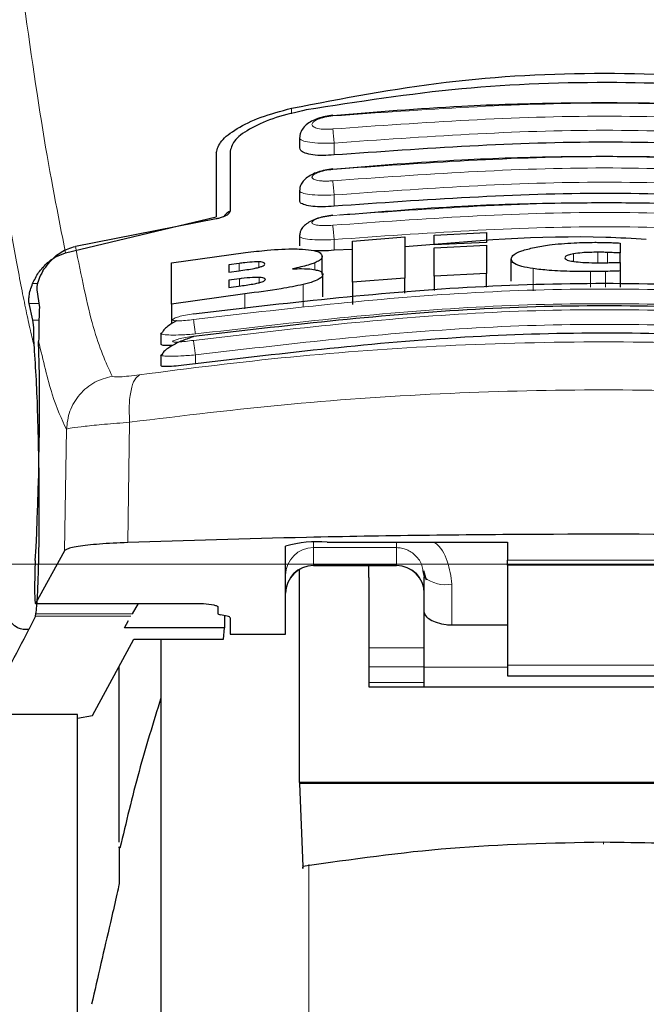
# Model space of a CAD drawing. Units: millimetres. Extents: x 0 to 210, y 0 to 297.
# Drawn here: x 133 to 134, y 179 to 181 of the extents above; entities that cross this region are included whole.
import ezdxf

# ---------------------------------------------------------------- set-up
doc = ezdxf.new("R2010")
doc.units = ezdxf.units.MM
doc.styles.add('SLDTEXTSTYLE0', font='TXT', dxfattribs={"width": 0.75})
doc.dimstyles.new('SLDDIMSTYLE2', dxfattribs={"dimtxt": 3.5, "dimasz": 3.302, "dimexe": 0, "dimexo": 0.0625, "dimgap": 0.875, "dimtad": 1, "dimdec": 0, "dimlfac": 20, "dimrnd": 1e-09, "dimzin": 12, "dimdsep": 46, "dimtxsty": 'SLDTEXTSTYLE0', "dimsah": 1, "dimcen": 0.09, "dimadec": 0, "dimazin": 3, "dimtol": 1, "dimtp": 3, "dimtm": 3, "dimtfac": 1, "dimtdec": 0, "dimtmove": 0, "dimatfit": 0, "dimfxl": 1, "dimfrac": 2, "dimtolj": 1, "dimarcsym": 0})

# ---------------------------------------------------------------- blocks, each defined once
blk = doc.blocks.new('_D_8')
at = {"color": 7, "linetype": 'Continuous', "lineweight": 0}
for p, q in [((121.4971, 179.9147), (121.4971, 199.6552)), ((146.6135, 179.9147), (120.4971, 179.9147)), ((121.4971, 179.9147), (121.4971, 174.3372)), ((133.0221, 174.3372), (120.4971, 174.3372)), ((121.4971, 174.3372), (121.4971, 167.9872))]:
    blk.add_line(p, q, dxfattribs=at)
at = {"color": 7, "linetype": 'Continuous', "lineweight": 18}
for points in [[(121.4971, 179.9147), (121.9971, 183.2167), (120.9971, 183.2167)], [(121.4971, 174.3372), (120.9971, 171.0352), (121.9971, 171.0352)]]:
    blk.add_solid(points, dxfattribs=at)
at = {"color": 7, "linetype": 'Continuous', "lineweight": 18, "char_height": 3.5, "attachment_point": 1, "rotation": 90, "style": 'SLDTEXTSTYLE0'}
for s, insert in [('±3', (116.9854, 194.5268)), ('112', (116.9854, 185.4559))]:
    blk.add_mtext(s, dxfattribs=dict(at, insert=insert))

msp = doc.modelspace()

# ---------------------------------------------------------------- linework, layer by layer
at = {"color": 8, "linetype": 'Continuous', "lineweight": 18}
for p, q in [((133.45761, 180.73707), (133.45761, 180.72713)), ((133.53463, 180.6528), (133.53463, 180.67437)), ((133.53463, 180.56032), (133.53462, 180.58073)), ((133.53463, 180.48099), (133.53462, 180.50029)), ((133.96614, 180.46081), (133.96614, 180.47452)), ((134.0104, 180.45841), (134.0104, 180.47737)), ((134.02734, 180.45857), (134.02734, 180.47707)), ((133.36314, 180.4441), (133.36314, 180.45721)), ((133.39893, 180.4502), (133.39893, 180.46005)), ((133.50002, 180.44594), (133.50002, 180.45841)), ((133.3992, 180.42234), (133.3992, 180.43206)), ((133.89346, 180.40767), (133.89346, 180.44782)), ((133.99702, 180.41421), (133.99702, 180.44254)), ((134.02379, 180.41421), (134.02379, 180.44286)), ((132.99993, 180.42079), (132.99089, 180.42079)), ((133.36368, 180.41648), (133.36368, 180.42936)), ((133.47905, 180.37888), (133.47905, 180.41923)), ((133.37379, 180.37551), (133.37379, 180.40241)), ((132.98445, 180.38522), (133.002, 180.38522)), ((133.00243, 180.35518), (132.99156, 180.35518)), ((133.28463, 180.29225), (133.28463, 180.27631)), ((133.1659, 180.17086), (133.16238, 179.95386)), ((133.05185, 180.15829), (133.04835, 179.93884)), ((133.49713, 179.95393), (133.49713, 179.94464)), ((133.49713, 179.94464), (133.64713, 179.94464)), ((133.49713, 179.94464), (133.49713, 179.91284)), ((133.64713, 179.94464), (133.64713, 179.91284)), ((133.84713, 179.92217), (134.19713, 179.92217)), ((133.64713, 179.91284), (133.49713, 179.91284)), ((133.49713, 179.91284), (133.49713, 179.91225)), ((133.64713, 179.91225), (133.64713, 179.91284)), ((134.19713, 179.91285), (133.84713, 179.91285)), ((133.74713, 179.80521), (133.74713, 179.87888)), ((132.9964, 179.84406), (133.29913, 179.84406)), ((133.1683, 179.82079), (132.99606, 179.82079)), ((133.17077, 179.82508), (132.99698, 179.82508)), ((133.69713, 179.76375), (133.59713, 179.76375)), ((133.59713, 179.72982), (133.69713, 179.72982)), ((133.84713, 179.72885), (133.69713, 179.72885)), ((133.84713, 179.73276), (134.19713, 179.73276)), ((133.59713, 179.70149), (133.69713, 179.70149)), ((133.48923, 179.37321), (133.48923, 174.40125))]:
    msp.add_line(p, q, dxfattribs=at)
at = {"color": 7, "linetype": 'Continuous', "lineweight": 25}
for p, q in [((133.47213, 180.68394), (133.47213, 180.66589)), ((133.32213, 180.65712), (133.32213, 180.54109)), ((133.34713, 180.65996), (133.34713, 180.55137)), ((133.47213, 180.58876), (133.47213, 180.57085)), ((133.05036, 180.47631), (133.32213, 180.54109)), ((133.32163, 180.53764), (133.06814, 180.48796)), ((133.47213, 180.5068), (133.47213, 180.489)), ((133.56751, 180.49744), (133.66204, 180.50489)), ((133.66204, 180.50489), (133.66204, 180.43073)), ((133.71478, 180.50829), (133.80931, 180.51303)), ((133.71478, 180.49049), (133.71478, 180.50829)), ((133.80931, 180.51303), (133.80931, 180.49524)), ((133.56751, 180.42324), (133.56751, 180.49744)), ((133.80931, 180.49524), (133.71478, 180.49049)), ((133.71478, 180.49049), (133.71478, 180.49047)), ((133.71478, 180.48553), (133.80931, 180.49028)), ((133.71478, 180.43414), (133.71478, 180.48553)), ((133.80931, 180.49523), (133.80931, 180.49524)), ((133.80931, 180.49028), (133.80931, 180.43891)), ((134.05057, 180.49387), (134.05057, 180.47605)), ((133.24128, 180.45829), (133.37489, 180.47686)), ((133.51314, 180.43752), (133.51314, 180.47002)), ((133.56751, 180.48254), (133.53463, 180.48099)), ((134.05057, 180.45935), (134.05057, 180.47605)), ((133.24128, 180.38388), (133.24128, 180.45829)), ((133.36314, 180.45721), (133.34483, 180.45483)), ((133.34483, 180.45483), (133.34483, 180.44172)), ((133.85385, 180.4253), (133.85385, 180.46551)), ((134.05057, 180.45909), (134.05057, 180.44358)), ((133.34483, 180.44172), (133.36314, 180.4441)), ((133.51423, 180.39674), (133.51423, 180.4371)), ((133.80931, 180.43891), (133.71478, 180.43414)), ((133.71478, 180.43414), (133.71478, 180.40846)), ((133.80931, 180.41421), (133.80931, 180.43891)), ((134.05057, 180.44358), (134.05057, 180.41421)), ((133.36368, 180.42936), (133.34483, 180.4269)), ((133.34483, 180.4269), (133.34483, 180.41403)), ((133.34483, 180.41403), (133.36614, 180.4168)), ((133.66204, 180.43073), (133.56751, 180.42324)), ((133.56751, 180.42324), (133.56751, 180.38297)), ((133.66204, 180.40336), (133.66204, 180.43073)), ((132.9984, 180.40941), (133.0031, 180.37776)), ((133.37379, 180.40241), (133.24128, 180.38388)), ((132.99156, 180.35518), (132.98445, 180.38522)), ((133.24128, 180.38388), (133.24128, 180.34838)), ((133.22213, 180.33114), (133.22213, 180.31218)), ((133.22215, 180.33114), (133.22525, 180.33333)), ((133.22213, 180.29192), (133.22213, 180.27296)), ((133.22214, 180.29192), (133.22515, 180.29361)), ((133.52213, 179.95435), (133.84713, 179.95435)), ((133.84713, 179.95435), (133.84713, 179.92217)), ((133.04835, 179.93884), (132.9964, 179.84406)), ((133.44713, 179.78863), (133.44713, 179.94707)), ((133.84713, 179.91285), (133.84713, 179.92217)), ((133.47213, 179.52136), (133.47213, 179.90443)), ((133.49713, 179.91225), (133.64713, 179.91225)), ((133.59713, 179.89099), (133.59713, 179.91225)), ((133.69485, 179.90293), (133.69713, 179.89135)), ((133.69583, 179.90337), (133.70062, 179.88677)), ((133.84713, 179.91285), (133.84713, 179.73276)), ((133.59713, 179.89099), (133.59713, 179.6938)), ((133.69713, 179.82765), (133.69713, 179.89135)), ((132.99615, 179.84382), (133.29913, 179.84382)), ((133.17077, 179.82508), (133.18159, 179.84382)), ((133.29913, 179.84382), (133.29913, 179.84406)), ((133.32463, 179.83857), (133.32463, 179.826)), ((133.69713, 179.72885), (133.69713, 179.82765)), ((132.99606, 179.82079), (132.98418, 179.79712)), ((132.99606, 179.82079), (132.99698, 179.82508)), ((133.15647, 179.80031), (133.16392, 179.81321)), ((133.34174, 179.82082), (133.33001, 179.82345)), ((133.33721, 179.82184), (133.33683, 179.80031)), ((133.34713, 179.81827), (133.34713, 179.78863)), ((133.33683, 179.80031), (133.15647, 179.80031)), ((133.33509, 179.77949), (133.33683, 179.80031)), ((133.74713, 179.80521), (133.84713, 179.80521)), ((133.09916, 179.6417), (133.17339, 179.77949)), ((133.17339, 179.77949), (133.33509, 179.77949)), ((133.22213, 179.77949), (133.22213, 174.76223)), ((133.34713, 179.78863), (133.44713, 179.78863)), ((133.14713, 179.41353), (133.14713, 179.73074)), ((133.69713, 179.6938), (133.69713, 179.72885)), ((133.84713, 179.73276), (133.84713, 179.71318)), ((133.84713, 179.71318), (134.19713, 179.71318)), ((133.59713, 179.6938), (134.44713, 179.6938)), ((133.07213, 179.64345), (132.90101, 179.64345)), ((133.07213, 178.64436), (133.07213, 179.64345)), ((133.07213, 179.63717), (133.09916, 179.6417)), ((133.47213, 179.52136), (133.47213, 179.51953)), ((134.57213, 179.52136), (133.47213, 179.52136)), ((134.57212, 179.51953), (133.47213, 179.51953)), ((133.47213, 179.51953), (133.47814, 179.36965))]:
    msp.add_line(p, q, dxfattribs=at)
at = {"color": 8, "linetype": 'Continuous', "lineweight": 18, "flags": 128}
msp.add_lwpolyline([(134.02023, 179.41336), (134.02024, 179.41173), (134.02024, 179.4106), (134.02024, 179.41001), (134.02024, 179.40998), (134.02025, 179.41051), (134.02025, 179.41158), (134.02025, 179.41316), (134.02025, 179.41318)], dxfattribs=at)
at = {"color": 7, "linetype": 'Continuous', "lineweight": 25}
for centre, radius, start, end in [((133.50355, 179.75561), 0.1996, 84.66065, 106.42139), ((133.49713, 179.86225), 0.05, 90, 180), ((133.64713, 179.86225), 0.05, 0, 90)]:
    msp.add_arc(centre, radius, start, end, dxfattribs=at)
at = {"color": 8, "linetype": 'Continuous', "lineweight": 18}
for centre, radius, start, end in [((133.49701, 179.89476), 0.04988, 89.86488, 179.86424), ((133.49701, 179.86296), 0.04988, 89.86488, 179.86424), ((133.64724, 179.86296), 0.04988, 0.13576, 90.13512), ((133.7354, 179.93838), 0.06064, 230.86213, 281.14674)]:
    msp.add_arc(centre, radius, start, end, dxfattribs=at)
at = {"color": 7, "linetype": 'Continuous', "lineweight": 25}
for centre, major_axis, ratio, start_param, end_param in [((132.9867, 180.08723), (0.00678, 0.3), 0.0512003, 4.1280701, 5.5840108), ((132.99728, 179.89382), (0.00113, 0.05), 0.0512003, 0.9864774, 3.239915), ((133.37563, 179.826), (0.051, 0), 0.1120194, 3.1415927, 3.6052403), ((133.29613, 179.81827), (0.051, 0), 0.1120194, 0, 0.4636473)]:
    msp.add_ellipse(centre, major_axis=major_axis, ratio=ratio, start_param=start_param, end_param=end_param, dxfattribs=at)
at = {"color": 8, "linetype": 'Continuous', "lineweight": 18}
for points, knots in [([(133.05036, 180.47631), (133.0367, 180.54496), (133.00937, 180.68226), (132.98152, 180.8821), (132.9676, 180.98202)], [0, 0, 0, 0, 0.4999901, 1, 1, 1, 1]), ([(132.99405, 180.30586), (132.99166, 180.31593), (132.98669, 180.33685), (132.97895, 180.37251), (132.97064, 180.41343), (132.96175, 180.46042), (132.95226, 180.51403), (132.94334, 180.56787), (132.93155, 180.64295), (132.91639, 180.74594), (132.90348, 180.84479), (132.89669, 180.89678)], [0, 0, 0, 0, 0.0745035, 0.1548747, 0.2411161, 0.3332307, 0.4312218, 0.5350922, 0.6090033, 0.794339, 1, 1, 1, 1]), ([(133.53234, 180.72315), (133.6956, 180.73469), (134.02213, 180.75778), (134.34865, 180.73469), (134.51191, 180.72315)], [0, 0, 0, 0, 0.4999999, 1, 1, 1, 1]), ([(133.53234, 180.6997), (133.52985, 180.69951), (133.52488, 180.69913), (133.51769, 180.69913), (133.51108, 180.69957), (133.50531, 180.70048), (133.50061, 180.7018), (133.49602, 180.70405), (133.4937, 180.70765), (133.49672, 180.71251), (133.50501, 180.7172), (133.51743, 180.72118), (133.52738, 180.72249), (133.53234, 180.72315)], [0, 0, 0, 0, 0.0625574, 0.1249845, 0.1873702, 0.2497563, 0.3121833, 0.3746849, 0.499436, 0.6246375, 0.7500289, 0.8752354, 1, 1, 1, 1]), ([(134.51192, 180.6997), (134.34865, 180.71124), (134.02213, 180.73432), (133.6956, 180.71124), (133.53234, 180.6997)], [0, 0, 0, 0, 0.4999999, 1, 1, 1, 1]), ([(133.53463, 180.67437), (133.53435, 180.67725), (133.53381, 180.68304), (133.5331, 180.69079), (133.53258, 180.69672), (133.53241, 180.69874), (133.53234, 180.6997)], [0, 0, 0, 0, 0.2592457, 0.521854, 0.7726159, 1, 1, 1, 1]), ([(133.53463, 180.67437), (133.52648, 180.6741), (133.51021, 180.67357), (133.48989, 180.67531), (133.47815, 180.67816), (133.47335, 180.68116), (133.47129, 180.68323), (133.47268, 180.68458), (133.47305, 180.68494)], [0, 0, 0, 0, 0.2365852, 0.4728164, 0.6969135, 0.8208314, 0.9524068, 1, 1, 1, 1]), ([(134.50963, 180.67437), (134.34713, 180.68585), (134.02213, 180.70882), (133.69713, 180.68585), (133.53463, 180.67437)], [0, 0, 0, 0, 0.5000005, 1, 1, 1, 1]), ([(133.53232, 180.6267), (133.69559, 180.63825), (134.02213, 180.66134), (134.34866, 180.63825), (134.51193, 180.6267)], [0, 0, 0, 0, 0.5, 1, 1, 1, 1]), ([(133.53232, 180.60633), (133.52984, 180.60614), (133.52488, 180.60574), (133.51771, 180.60565), (133.51112, 180.60594), (133.50535, 180.60665), (133.50064, 180.60773), (133.49603, 180.60962), (133.49367, 180.61271), (133.49669, 180.617), (133.50501, 180.6212), (133.51746, 180.62481), (133.52737, 180.62607), (133.53232, 180.6267)], [0, 0, 0, 0, 0.0626615, 0.1251972, 0.1876804, 0.2501276, 0.3125761, 0.3750541, 0.4996387, 0.6246141, 0.7498487, 0.8750569, 1, 1, 1, 1]), ([(134.51194, 180.60633), (134.34867, 180.61788), (134.02213, 180.64098), (133.69559, 180.61788), (133.53232, 180.60633)], [0, 0, 0, 0, 0.4999999, 1, 1, 1, 1]), ([(133.53462, 180.58073), (133.53434, 180.58366), (133.53378, 180.58959), (133.53306, 180.59751), (133.53254, 180.60351), (133.53239, 180.60542), (133.53232, 180.60633)], [0, 0, 0, 0, 0.2565886, 0.5189547, 0.7709926, 1, 1, 1, 1]), ([(134.50963, 180.58073), (134.34713, 180.59222), (134.02212, 180.6152), (133.69712, 180.59222), (133.53462, 180.58073)], [0, 0, 0, 0, 0.4999962, 1, 1, 1, 1]), ([(133.53462, 180.58073), (133.52642, 180.58044), (133.51013, 180.57986), (133.48977, 180.58126), (133.47805, 180.58372), (133.47333, 180.58634), (133.4713, 180.58811), (133.47262, 180.58926), (133.47294, 180.58955)], [0, 0, 0, 0, 0.2397797, 0.476663, 0.7037781, 0.8276176, 0.9580378, 1, 1, 1, 1]), ([(133.5323, 180.54348), (133.69558, 180.55505), (134.02213, 180.57818), (134.34868, 180.55505), (134.51195, 180.54348)], [0, 0, 0, 0, 0.4999999, 1, 1, 1, 1]), ([(133.53229, 180.52613), (133.52734, 180.52578), (133.5199, 180.52525), (133.51114, 180.52549), (133.50348, 180.52615), (133.49648, 180.52785), (133.49364, 180.53096), (133.49666, 180.53468), (133.50501, 180.5384), (133.51748, 180.54166), (133.52736, 180.54288), (133.5323, 180.54348)], [0, 0, 0, 0, 0.1249261, 0.1875722, 0.250158, 0.374629, 0.4992373, 0.6241718, 0.7494163, 0.8747685, 1, 1, 1, 1]), ([(134.51196, 180.52613), (134.34868, 180.5377), (134.02213, 180.56084), (133.69557, 180.5377), (133.53229, 180.52613)], [0, 0, 0, 0, 0.4999999, 1, 1, 1, 1]), ([(133.53462, 180.50029), (133.53434, 180.50327), (133.53377, 180.50933), (133.53303, 180.51742), (133.5325, 180.52348), (133.53236, 180.52527), (133.53229, 180.52613)], [0, 0, 0, 0, 0.2537949, 0.5158604, 0.769238, 1, 1, 1, 1]), ([(134.50963, 180.50029), (134.34713, 180.5118), (134.02212, 180.53483), (133.69712, 180.5118), (133.53462, 180.50029)], [0, 0, 0, 0, 0.4999963, 1, 1, 1, 1]), ([(133.53462, 180.50029), (133.52635, 180.49997), (133.51004, 180.49935), (133.48964, 180.50042), (133.47794, 180.50247), (133.4733, 180.50473), (133.47131, 180.50623), (133.4726, 180.50723), (133.4729, 180.50747)], [0, 0, 0, 0, 0.2424324, 0.4785678, 0.7082973, 0.8315473, 0.9600951, 1, 1, 1, 1]), ([(133.06814, 180.48796), (133.07869, 180.4351), (133.09979, 180.32939), (133.12269, 180.27914), (133.13414, 180.25402)], [0, 0, 0, 0, 0.4999865, 1, 1, 1, 1]), ([(134.76323, 180.3561), (134.59905, 180.37519), (134.2707, 180.41338), (133.77355, 180.41338), (133.4452, 180.37519), (133.28102, 180.3561)], [0, 0, 0, 0, 0.3333346, 0.6666651, 1, 1, 1, 1]), ([(134.75963, 180.33), (134.59629, 180.349), (134.2695, 180.38701), (133.77476, 180.38701), (133.44796, 180.349), (133.28463, 180.33)], [0, 0, 0, 0, 0.3332452, 0.6667501, 1, 1, 1, 1]), ([(133.28102, 180.3561), (133.27611, 180.35545), (133.26629, 180.35416), (133.25577, 180.35356), (133.24947, 180.35365), (133.24596, 180.35402), (133.2438, 180.35467), (133.24286, 180.35589), (133.24539, 180.35801), (133.25382, 180.36104), (133.2663, 180.36414), (133.27612, 180.36574), (133.28103, 180.36654)], [0, 0, 0, 0, 0.1252745, 0.2500854, 0.3126218, 0.3750653, 0.4374694, 0.4998781, 0.6242909, 0.7491872, 0.8745127, 1, 1, 1, 1]), ([(134.76326, 180.31845), (134.59908, 180.33768), (134.27073, 180.37613), (133.77352, 180.37613), (133.44517, 180.33768), (133.28099, 180.31845)], [0, 0, 0, 0, 0.3333346, 0.6666651, 1, 1, 1, 1]), ([(133.28463, 180.33), (133.28418, 180.33307), (133.28326, 180.33938), (133.28208, 180.3478), (133.28125, 180.35396), (133.2811, 180.35541), (133.28102, 180.3561)], [0, 0, 0, 0, 0.2466233, 0.5077119, 0.764522, 1, 1, 1, 1]), ([(134.75963, 180.29225), (134.5963, 180.31138), (134.26952, 180.34965), (133.77474, 180.34965), (133.44796, 180.31138), (133.28463, 180.29225)], [0, 0, 0, 0, 0.3332469, 0.6667485, 1, 1, 1, 1]), ([(133.28463, 180.33), (133.28012, 180.32964), (133.27139, 180.32893), (133.25583, 180.32812), (133.23882, 180.32779), (133.22608, 180.32884), (133.2207, 180.33012), (133.22214, 180.33113), (133.22215, 180.33114)], [0, 0, 0, 0, 0.1383678, 0.2681957, 0.5013113, 0.7500298, 0.9986018, 1, 1, 1, 1]), ([(133.28099, 180.31845), (133.27608, 180.31778), (133.26627, 180.31644), (133.25371, 180.31538), (133.24666, 180.31532), (133.24379, 180.31583), (133.24282, 180.31667), (133.24533, 180.31833), (133.25377, 180.3209), (133.26628, 180.3237), (133.27609, 180.32526), (133.281, 180.32604)], [0, 0, 0, 0, 0.12545553, 0.25049293, 0.3750315, 0.43748861, 0.49992116, 0.62429993, 0.74912453, 0.87442975, 1, 1, 1, 1]), ([(133.00177, 180.31662), (133.00987, 180.2822), (133.02608, 180.21335), (133.04326, 180.17665), (133.05185, 180.15829)], [0, 0, 0, 0, 0.4998374, 1, 1, 1, 1]), ([(133.18392, 180.25651), (133.27403, 180.26793), (133.45432, 180.29078), (133.73578, 180.31082), (134.02069, 180.31808), (134.30561, 180.31096), (134.58714, 180.29105), (134.7675, 180.26826), (134.85764, 180.25688)], [0, 0, 0, 0, 0.166537, 0.3332263, 0.4999987, 0.6667713, 0.8334623, 1, 1, 1, 1]), ([(133.28099, 180.31845), (133.28106, 180.31782), (133.28119, 180.31652), (133.28204, 180.31024), (133.28325, 180.30168), (133.28418, 180.29531), (133.28463, 180.29225)], [0, 0, 0, 0, 0.2405709, 0.5000488, 0.7594995, 1, 1, 1, 1]), ([(133.28463, 180.29225), (133.27987, 180.29186), (133.27079, 180.29111), (133.25528, 180.2902), (133.23851, 180.28961), (133.22604, 180.29019), (133.22066, 180.29109), (133.22213, 180.29192), (133.22214, 180.29192)], [0, 0, 0, 0, 0.1461271, 0.2786475, 0.5019923, 0.7544614, 0.9993221, 1, 1, 1, 1]), ([(133.13414, 180.25402), (133.12346, 180.25099), (133.10143, 180.24474), (133.07457, 180.22188), (133.05603, 180.19193), (133.05322, 180.16928), (133.05185, 180.15829)], [0, 0, 0, 0, 0.24255365, 0.49999909, 0.75744511, 1, 1, 1, 1]), ([(133.13414, 180.25402), (133.13513, 180.25349), (133.13709, 180.25244), (133.14805, 180.25257), (133.16375, 180.25387), (133.17718, 180.25562), (133.18392, 180.25651)], [0, 0, 0, 0, 0.24924218, 0.49800394, 0.74787895, 1, 1, 1, 1]), ([(133.18392, 180.25651), (133.18079, 180.25412), (133.17434, 180.2492), (133.1678, 180.22938), (133.16442, 180.20249), (133.16542, 180.18123), (133.1659, 180.17086)], [0, 0, 0, 0, 0.24127092, 0.49730519, 0.75479767, 1, 1, 1, 1]), ([(133.1659, 180.17086), (133.26238, 180.1826), (133.45088, 180.20555), (133.73884, 180.22469), (134.02071, 180.23124), (134.30259, 180.22482), (134.5906, 180.2058), (134.77914, 180.18293), (134.8756, 180.17122)], [0, 0, 0, 0, 0.1746924, 0.3413464, 0.5000033, 0.658744, 0.825396, 1, 1, 1, 1]), ([(133.05185, 180.15829), (133.05422, 180.15897), (133.05889, 180.16031), (133.08395, 180.1635), (133.11936, 180.16707), (133.15021, 180.16958), (133.1659, 180.17086)], [0, 0, 0, 0, 0.2547162, 0.5009397, 0.7460348, 1, 1, 1, 1]), ([(133.64713, 179.95435), (133.64715, 179.95174), (133.64719, 179.94667), (133.64715, 179.94531), (133.64713, 179.94464)], [0, 0, 0, 0, 0.5152473, 1, 1, 1, 1]), ([(133.71492, 179.95435), (133.71524, 179.95414), (133.72705, 179.9465), (133.74161, 179.91972), (133.74526, 179.89271), (133.74713, 179.87888)], [0, 0, 0, 0, 0.013445, 0.4947796, 1, 1, 1, 1]), ([(133.64713, 179.94464), (133.65017, 179.94447), (133.6564, 179.94411), (133.6655, 179.94123), (133.67417, 179.93659), (133.68464, 179.92772), (133.69303, 179.91616), (133.6944, 179.90623), (133.69485, 179.90293)], [0, 0, 0, 0, 0.1230759, 0.251648, 0.3876716, 0.532801, 0.8447555, 1, 1, 1, 1])]:
    msp.add_open_spline(points, degree=3, knots=knots, dxfattribs=at)
at = {"color": 7, "linetype": 'Continuous', "lineweight": 25}
for points, knots in [([(133.45761, 180.73707), (133.54994, 180.75488), (133.73458, 180.79049), (134.02213, 180.80504), (134.30967, 180.79049), (134.49431, 180.75488), (134.58664, 180.73707)], [0, 0, 0, 0, 0.2500396, 0.4999981, 0.7499594, 1, 1, 1, 1]), ([(134.55976, 180.73394), (134.4759, 180.74731), (134.30666, 180.77431), (134.03879, 180.78697), (133.76116, 180.77737), (133.57738, 180.74852), (133.48449, 180.73394)], [0, 0, 0, 0, 0.2377077, 0.4797224, 0.7370274, 1, 1, 1, 1]), ([(133.32213, 180.65712), (133.32408, 180.66407), (133.32797, 180.67787), (133.35752, 180.70048), (133.4005, 180.72183), (133.43857, 180.73199), (133.45761, 180.73707)], [0, 0, 0, 0, 0.2528098, 0.5020837, 0.7510451, 1, 1, 1, 1]), ([(133.48449, 180.73394), (133.46556, 180.72968), (133.42774, 180.72118), (133.38377, 180.70182), (133.35316, 180.68042), (133.34913, 180.66677), (133.34713, 180.65996)], [0, 0, 0, 0, 0.2440355, 0.4875417, 0.7444773, 1, 1, 1, 1]), ([(134.51186, 180.72353), (134.46033, 180.72796), (134.36733, 180.73596), (134.24259, 180.7423), (134.1464, 180.74535), (134.05015, 180.74685), (133.92575, 180.74641), (133.74676, 180.74105), (133.60983, 180.72986), (133.53239, 180.72353)], [0, 0, 0, 0, 0.1581682, 0.2854878, 0.3819442, 0.4524815, 0.579889, 0.7624009, 1, 1, 1, 1]), ([(133.53228, 180.72434), (133.52765, 180.72373), (133.51848, 180.72253), (133.50538, 180.71882), (133.4938, 180.71381), (133.48414, 180.70736), (133.47712, 180.69961), (133.47305, 180.69198), (133.47275, 180.68685), (133.47264, 180.68492)], [0, 0, 0, 0, 0.16099497, 0.31841553, 0.47294865, 0.62453906, 0.77233466, 0.91437012, 1, 1, 1, 1]), ([(133.53463, 180.6528), (133.5278, 180.65234), (133.51416, 180.65143), (133.49578, 180.65269), (133.48179, 180.65587), (133.47329, 180.66042), (133.47288, 180.6642), (133.47269, 180.66589)], [0, 0, 0, 0, 0.2069533, 0.413956, 0.6202789, 0.8293929, 1, 1, 1, 1]), ([(134.50963, 180.6528), (134.34786, 180.66428), (134.02286, 180.68735), (133.69786, 180.66435), (133.53463, 180.6528)], [0, 0, 0, 0, 0.4977574, 1, 1, 1, 1]), ([(134.51185, 180.62672), (134.46032, 180.63115), (134.36732, 180.63914), (134.24258, 180.6455), (134.1464, 180.64854), (134.05015, 180.65004), (133.92576, 180.6496), (133.74676, 180.64424), (133.60984, 180.63305), (133.5324, 180.62672)], [0, 0, 0, 0, 0.1581719, 0.2854912, 0.381946, 0.4524821, 0.5798873, 0.7623965, 1, 1, 1, 1]), ([(133.53229, 180.62759), (133.52759, 180.62698), (133.51833, 180.62577), (133.50516, 180.6222), (133.49364, 180.61744), (133.48415, 180.61139), (133.47725, 180.60418), (133.47312, 180.59682), (133.47269, 180.59166), (133.47251, 180.58953)], [0, 0, 0, 0, 0.1635371, 0.3221222, 0.4762707, 0.6257232, 0.7694357, 0.9053627, 1, 1, 1, 1]), ([(134.50963, 180.56032), (134.34786, 180.57181), (134.02286, 180.5949), (133.69786, 180.57188), (133.53463, 180.56032)], [0, 0, 0, 0, 0.4977544, 1, 1, 1, 1]), ([(133.53463, 180.56032), (133.52775, 180.55983), (133.51399, 180.55886), (133.49549, 180.55974), (133.4815, 180.56236), (133.47317, 180.56619), (133.47288, 180.56944), (133.47275, 180.57085)], [0, 0, 0, 0, 0.2094706, 0.4189973, 0.6275352, 0.8375183, 1, 1, 1, 1]), ([(134.50205, 180.54395), (134.45379, 180.5481), (134.36405, 180.55581), (134.24258, 180.56197), (134.1464, 180.56503), (134.05015, 180.56653), (133.92576, 180.56608), (133.75103, 180.5609), (133.61836, 180.55007), (133.54517, 180.54409)], [0, 0, 0, 0, 0.1516487, 0.2819748, 0.3807089, 0.4529118, 0.5833279, 0.7701496, 1, 1, 1, 1]), ([(133.34713, 180.55137), (133.34657, 180.54973), (133.34557, 180.54682), (133.339, 180.54276), (133.33175, 180.53994), (133.32582, 180.53838), (133.32253, 180.5378), (133.32163, 180.53764)], [0, 0, 0, 0, 0.3477831, 0.6158301, 0.8027454, 0.9455411, 1, 1, 1, 1]), ([(133.34713, 180.55149), (133.3439, 180.54953), (133.33874, 180.54641), (133.33625, 180.54283), (133.33532, 180.54149)], [0, 0, 0, 0, 0.6249752, 1, 1, 1, 1]), ([(133.53229, 180.54411), (133.52763, 180.5435), (133.51847, 180.54231), (133.50541, 180.53895), (133.49398, 180.53451), (133.48456, 180.52889), (133.47764, 180.52218), (133.4733, 180.51503), (133.47267, 180.5098), (133.47239, 180.50747)], [0, 0, 0, 0, 0.1626813, 0.3201267, 0.472736, 0.6201203, 0.7611063, 0.8936009, 1, 1, 1, 1]), ([(134.09756, 180.5006), (134.07315, 180.50196), (133.92798, 180.51003), (133.78281, 180.49746), (133.66204, 180.487)], [0, 0, 0, 0, 0.168154, 1, 1, 1, 1]), ([(133.00944, 180.4439), (133.01615, 180.45299), (133.02799, 180.46907), (133.05023, 180.4829), (133.06372, 180.48671), (133.06814, 180.48796)], [0, 0, 0, 0, 0.4670512, 0.8255572, 1, 1, 1, 1]), ([(133.85385, 180.46551), (133.85438, 180.46744), (133.85568, 180.47222), (133.869, 180.4796), (133.88758, 180.48404), (133.89565, 180.48596)], [0, 0, 0, 0, 0.2781886, 0.6864108, 1, 1, 1, 1]), ([(133.89565, 180.48596), (133.90441, 180.48757), (133.92537, 180.4914), (133.96396, 180.49464), (133.99226, 180.49507), (134.00467, 180.49526)], [0, 0, 0, 0, 0.28711489, 0.68727579, 1, 1, 1, 1]), ([(134.00467, 180.49526), (134.00782, 180.49526), (134.01559, 180.49526), (134.0233, 180.49508), (134.02789, 180.49496)], [0, 0, 0, 0, 0.4056229, 1, 1, 1, 1]), ([(134.02789, 180.49496), (134.03097, 180.49486), (134.03863, 180.49459), (134.0461, 180.49414), (134.05057, 180.49387)], [0, 0, 0, 0, 0.4026141, 1, 1, 1, 1]), ([(132.99089, 180.42079), (132.9942, 180.42755), (133.00062, 180.44065), (133.01501, 180.45687), (133.0314, 180.46953), (133.04418, 180.4741), (133.05036, 180.47631)], [0, 0, 0, 0, 0.2807014, 0.5437061, 0.7790019, 1, 1, 1, 1]), ([(133.37489, 180.47686), (133.38791, 180.47837), (133.41856, 180.48192), (133.45466, 180.48385), (133.47349, 180.48307), (133.47782, 180.48289)], [0, 0, 0, 0, 0.3628301, 0.8534789, 1, 1, 1, 1]), ([(133.47782, 180.48289), (133.48504, 180.48222), (133.49946, 180.48086), (133.51128, 180.47608), (133.5125, 180.47211), (133.51314, 180.47002)], [0, 0, 0, 0, 0.32196284, 0.64377069, 1, 1, 1, 1]), ([(133.53463, 180.48099), (133.52762, 180.48044), (133.51461, 180.47942), (133.50364, 180.4799), (133.49858, 180.48012)], [0, 0, 0, 0, 0.53843946, 1, 1, 1, 1]), ([(133.51314, 180.47002), (133.51292, 180.46881), (133.51248, 180.46639), (133.50867, 180.46248), (133.50294, 180.45978), (133.50002, 180.45841)], [0, 0, 0, 0, 0.3259485, 0.6562923, 1, 1, 1, 1]), ([(133.96614, 180.47452), (133.9627, 180.47379), (133.95581, 180.47233), (133.95124, 180.46973), (133.95078, 180.46807), (133.95057, 180.46731)], [0, 0, 0, 0, 0.3528271, 0.7048791, 1, 1, 1, 1]), ([(133.95057, 180.46731), (133.95104, 180.46621), (133.95199, 180.464), (133.95962, 180.46182), (133.96555, 180.4609), (133.96696, 180.46067)], [0, 0, 0, 0, 0.43018438, 0.86413363, 1, 1, 1, 1]), ([(134.0104, 180.47737), (134.0005, 180.47724), (133.98432, 180.47703), (133.97122, 180.47522), (133.96614, 180.47452)], [0, 0, 0, 0, 0.6122126, 1, 1, 1, 1]), ([(134.02734, 180.47707), (134.02454, 180.47716), (134.01893, 180.47733), (134.01325, 180.47736), (134.0104, 180.47737)], [0, 0, 0, 0, 0.498499, 1, 1, 1, 1]), ([(134.05057, 180.47605), (134.04672, 180.47624), (134.03901, 180.47662), (134.03123, 180.47692), (134.02734, 180.47707)], [0, 0, 0, 0, 0.4999166, 1, 1, 1, 1]), ([(133.39893, 180.46005), (133.39634, 180.46004), (133.38857, 180.46001), (133.37591, 180.45878), (133.36656, 180.45763), (133.36314, 180.45721)], [0, 0, 0, 0, 0.2410147, 0.7221307, 1, 1, 1, 1]), ([(133.36314, 180.4441), (133.37255, 180.44533), (133.385, 180.44696), (133.39559, 180.44938), (133.39817, 180.44997)], [0, 0, 0, 0, 0.7563682, 1, 1, 1, 1]), ([(133.39817, 180.44997), (133.40042, 180.45061), (133.40492, 180.45187), (133.40896, 180.45403), (133.40937, 180.45532), (133.40959, 180.45601)], [0, 0, 0, 0, 0.3148951, 0.6305024, 1, 1, 1, 1]), ([(133.40959, 180.45601), (133.40921, 180.45707), (133.40865, 180.45865), (133.40351, 180.45981), (133.40017, 180.45998), (133.39893, 180.46005)], [0, 0, 0, 0, 0.5594694, 0.8365983, 1, 1, 1, 1]), ([(133.50002, 180.45841), (133.49616, 180.457), (133.48556, 180.45312), (133.46968, 180.4497), (133.45959, 180.44753)], [0, 0, 0, 0, 0.3640682, 1, 1, 1, 1]), ([(133.89346, 180.44782), (133.88625, 180.44909), (133.86881, 180.45217), (133.85578, 180.45837), (133.85443, 180.46334), (133.85385, 180.46551)], [0, 0, 0, 0, 0.2849008, 0.6890922, 1, 1, 1, 1]), ([(133.96696, 180.46067), (133.97208, 180.46009), (133.98344, 180.45879), (133.99955, 180.45841), (134.00906, 180.45841), (134.01095, 180.4584)], [0, 0, 0, 0, 0.3961484, 0.8796346, 1, 1, 1, 1]), ([(134.01095, 180.4584), (134.01378, 180.45842), (134.01944, 180.45844), (134.02508, 180.45853), (134.02791, 180.45858)], [0, 0, 0, 0, 0.49923906, 1, 1, 1, 1]), ([(134.02791, 180.45858), (134.0317, 180.45865), (134.03928, 180.4588), (134.04681, 180.45899), (134.05057, 180.45909)], [0, 0, 0, 0, 0.49960778, 1, 1, 1, 1]), ([(133.00944, 180.4439), (133.00661, 180.43851), (133.00094, 180.42775), (132.99825, 180.41544), (132.99835, 180.4113), (132.9984, 180.40941)], [0, 0, 0, 0, 0.3525092, 0.7045165, 1, 1, 1, 1]), ([(133.3992, 180.43206), (133.39544, 180.43202), (133.38572, 180.43191), (133.37289, 180.43052), (133.36486, 180.42951), (133.36368, 180.42936)], [0, 0, 0, 0, 0.350839, 0.90517755, 1, 1, 1, 1]), ([(133.41068, 180.42827), (133.41031, 180.42921), (133.40971, 180.43071), (133.40444, 180.43182), (133.40062, 180.432), (133.3992, 180.43206)], [0, 0, 0, 0, 0.5153014, 0.8206325, 1, 1, 1, 1]), ([(133.45959, 180.44753), (133.46519, 180.44769), (133.47839, 180.44808), (133.49204, 180.44729), (133.49846, 180.4462), (133.5003, 180.44589)], [0, 0, 0, 0, 0.3456749, 0.8132413, 1, 1, 1, 1]), ([(133.51423, 180.4371), (133.51322, 180.4345), (133.51164, 180.43042), (133.49793, 180.42417), (133.48551, 180.42092), (133.47905, 180.41923)], [0, 0, 0, 0, 0.4558564, 0.7169325, 1, 1, 1, 1]), ([(133.5003, 180.44589), (133.50316, 180.44518), (133.5115, 180.44312), (133.51406, 180.43978), (133.51421, 180.43742), (133.51423, 180.4371)], [0, 0, 0, 0, 0.3116626, 0.9078311, 1, 1, 1, 1]), ([(133.99702, 180.44254), (133.98643, 180.44255), (133.96053, 180.44258), (133.92326, 180.4441), (133.90264, 180.44667), (133.89346, 180.44782)], [0, 0, 0, 0, 0.2772765, 0.6781864, 1, 1, 1, 1]), ([(134.02379, 180.44286), (134.01989, 180.44279), (134.011, 180.44263), (134.00205, 180.44257), (133.99702, 180.44254)], [0, 0, 0, 0, 0.4382733, 1, 1, 1, 1]), ([(134.05057, 180.44358), (134.04721, 180.44347), (134.03836, 180.44318), (134.02937, 180.44298), (134.02379, 180.44286)], [0, 0, 0, 0, 0.3794873, 1, 1, 1, 1]), ([(132.98445, 180.38522), (132.98422, 180.38681), (132.9838, 180.38984), (132.98448, 180.39838), (132.98636, 180.40872), (132.98943, 180.41691), (132.99089, 180.42079)], [0, 0, 0, 0, 0.2677293, 0.5084859, 0.7667982, 1, 1, 1, 1]), ([(133.28103, 180.36654), (133.44521, 180.38561), (133.77356, 180.42374), (134.2707, 180.42374), (134.59905, 180.38561), (134.76322, 180.36654)], [0, 0, 0, 0, 0.3333346, 0.6666651, 1, 1, 1, 1]), ([(133.36614, 180.4168), (133.37485, 180.41795), (133.38683, 180.41953), (133.39682, 180.4218), (133.39954, 180.42241)], [0, 0, 0, 0, 0.7276661, 1, 1, 1, 1]), ([(133.47905, 180.41923), (133.46601, 180.41658), (133.43382, 180.41004), (133.39618, 180.40526), (133.37379, 180.40241)], [0, 0, 0, 0, 0.4052496, 1, 1, 1, 1]), ([(133.39954, 180.42241), (133.40132, 180.42291), (133.40485, 180.42388), (133.40965, 180.42596), (133.41026, 180.42734), (133.41068, 180.42827)], [0, 0, 0, 0, 0.2459568, 0.487429, 1, 1, 1, 1]), ([(133.281, 180.32604), (133.44518, 180.34524), (133.77353, 180.38363), (134.27073, 180.38363), (134.59908, 180.34524), (134.76325, 180.32604)], [0, 0, 0, 0, 0.3333346, 0.6666651, 1, 1, 1, 1]), ([(133.0031, 180.37776), (133.00265, 180.36723), (133.00201, 180.35243), (133.00183, 180.32464), (133.00177, 180.31662)], [0, 0, 0, 0, 0.71147798, 1, 1, 1, 1]), ([(133.28129, 180.36549), (133.28126, 180.36568), (133.28102, 180.36706), (133.28103, 180.36678), (133.28103, 180.36654)], [0, 0, 0, 0, 0.1364512, 1, 1, 1, 1]), ([(132.99405, 180.30586), (132.99372, 180.31135), (132.99328, 180.31873), (132.99315, 180.32825), (132.99303, 180.34209), (132.99219, 180.34953), (132.99156, 180.35518)], [0, 0, 0, 0, 0.2413051, 0.3240324, 0.4856272, 1, 1, 1, 1]), ([(133.25057, 180.35369), (133.25037, 180.35359), (133.24652, 180.35179), (133.23992, 180.34774), (133.23181, 180.34182), (133.22668, 180.33689), (133.22535, 180.33421), (133.22495, 180.3334)], [0, 0, 0, 0, 0.01499514, 0.29454409, 0.58154733, 0.87365238, 1, 1, 1, 1]), ([(133.28127, 180.32488), (133.278, 180.32392), (133.2713, 180.32192), (133.26069, 180.31788), (133.25016, 180.31313), (133.24037, 180.30782), (133.23225, 180.30225), (133.22675, 180.29744), (133.22522, 180.29475), (133.22466, 180.29376)], [0, 0, 0, 0, 0.1353387, 0.2782622, 0.4279826, 0.5834235, 0.7433402, 0.9064021, 1, 1, 1, 1]), ([(133.28128, 180.3248), (133.28126, 180.32495), (133.28102, 180.32632), (133.28101, 180.32618), (133.281, 180.32604)], [0, 0, 0, 0, 0.105122, 1, 1, 1, 1]), ([(134.75963, 180.27631), (134.59111, 180.29598), (134.26251, 180.33433), (133.76776, 180.33324), (133.44617, 180.29534), (133.28463, 180.27631)], [0, 0, 0, 0, 0.3437841, 0.6703737, 1, 1, 1, 1]), ([(133.24293, 180.30903), (133.23886, 180.30894), (133.22989, 180.30876), (133.22292, 180.30993), (133.22289, 180.31154), (133.22288, 180.31218)], [0, 0, 0, 0, 0.3329011, 0.7335961, 1, 1, 1, 1]), ([(132.99698, 179.82508), (132.99787, 179.83397), (132.99958, 179.85109), (133.0015, 179.89719), (133.0027, 179.95517), (133.00304, 180.02649), (133.00231, 180.10445), (133.00051, 180.18092), (132.99772, 180.25216), (132.99532, 180.28726), (132.99405, 180.30586)], [0, 0, 0, 0, 0.11891184, 0.22913203, 0.35393102, 0.47506608, 0.60625672, 0.74038381, 0.86240361, 1, 1, 1, 1]), ([(133.28463, 180.27631), (133.27756, 180.27532), (133.26342, 180.27335), (133.24455, 180.27148), (133.23057, 180.27084), (133.2228, 180.27132), (133.22288, 180.27251), (133.22292, 180.27297)], [0, 0, 0, 0, 0.217374, 0.4348032, 0.6506941, 0.8638663, 1, 1, 1, 1]), ([(133.16238, 179.95386), (133.14459, 179.95303), (133.10901, 179.95135), (133.07056, 179.94685), (133.05204, 179.94245), (133.04923, 179.9397), (133.04835, 179.93884)], [0, 0, 0, 0, 0.2896901, 0.5793785, 0.8691236, 1, 1, 1, 1]), ([(134.87913, 179.95396), (134.78785, 179.95689), (134.60404, 179.96278), (134.27731, 179.96828), (133.97086, 179.96942), (133.69331, 179.96693), (133.44303, 179.96277), (133.26907, 179.95725), (133.16238, 179.95386)], [0, 0, 0, 0, 0.1644281, 0.3311281, 0.5660854, 0.6870817, 0.8080778, 1, 1, 1, 1]), ([(132.98418, 179.79712), (132.9774, 179.79674), (132.96356, 179.79596), (132.9424, 179.82047), (132.92019, 179.86095), (132.90447, 179.90141), (132.89644, 179.92209)], [0, 0, 0, 0, 0.24248168, 0.49442342, 0.74158218, 1, 1, 1, 1]), ([(133.29913, 179.84406), (133.30574, 179.84315), (133.31532, 179.84185), (133.3234, 179.83994), (133.32424, 179.83901), (133.32463, 179.83857)], [0, 0, 0, 0, 0.5432014, 0.7863092, 1, 1, 1, 1]), ([(133.69713, 179.82765), (133.69768, 179.82562), (133.69879, 179.82158), (133.70736, 179.81482), (133.72005, 179.80903), (133.73422, 179.80568), (133.74355, 179.80534), (133.74713, 179.80521)], [0, 0, 0, 0, 0.2139852, 0.4277825, 0.6460191, 0.8642344, 1, 1, 1, 1]), ([(132.90101, 179.64345), (132.91728, 179.67213), (132.94632, 179.72335), (132.97261, 179.77458), (132.98418, 179.79712)], [0, 0, 0, 0, 0.56, 1, 1, 1, 1]), ([(133.22213, 179.77949), (133.22213, 179.76643), (133.22213, 179.70696), (133.22213, 179.57683), (133.22213, 179.38992), (133.22213, 179.18083), (133.22213, 178.95537), (133.22213, 178.71601), (133.22213, 178.4422), (133.22213, 178.13421), (133.22213, 177.79747), (133.22213, 177.46222), (133.22213, 177.12697), (133.22213, 176.79024), (133.22213, 176.48225), (133.22213, 176.20844), (133.22213, 175.9691), (133.22213, 175.74355), (133.22213, 175.53484), (133.22213, 175.34648), (133.22213, 175.18194), (133.22213, 175.0421), (133.22213, 174.91733), (133.22213, 174.81844), (133.22213, 174.75312), (133.22213, 174.74519), (133.22213, 174.74129)], [0, 0, 0, 0, 0.0112087, 0.0510294, 0.0908463, 0.1306671, 0.170484, 0.2094751, 0.2484625, 0.298337, 0.3468477, 0.3938976, 0.4409508, 0.4894615, 0.5393327, 0.5783238, 0.6173111, 0.6571319, 0.6969488, 0.7367695, 0.7765865, 0.8155775, 0.8545649, 0.9044394, 0.9529493, 1, 1, 1, 1]), ([(133.22213, 179.67341), (133.20853, 179.62936), (133.18093, 179.53997), (133.15935, 179.44894), (133.1484, 179.40278)], [0, 0, 0, 0, 0.4928478, 1, 1, 1, 1]), ([(133.14713, 179.4031), (133.14713, 179.4038), (133.14713, 179.40775), (133.14713, 179.39013), (133.14713, 179.35761), (133.14713, 179.34152)], [0, 0, 0, 0, 0.0987909, 0.5540735, 1, 1, 1, 1]), ([(134.02023, 179.41336), (133.92786, 179.41146), (133.74506, 179.40771), (133.56648, 179.38225), (133.47814, 179.36965)], [0, 0, 0, 0, 0.5053317, 1, 1, 1, 1]), ([(134.56611, 179.36965), (134.51108, 179.37777), (134.39641, 179.39468), (134.21378, 179.41014), (134.08642, 179.41226), (134.02023, 179.41336)], [0, 0, 0, 0, 0.3070683, 0.639881, 1, 1, 1, 1]), ([(133.47814, 179.36965), (133.47819, 179.36853), (133.47829, 179.36629), (133.47841, 179.36575), (133.47847, 179.36708), (133.47849, 179.36913), (133.47848, 179.37052), (133.47848, 179.37123)], [0, 0, 0, 0, 0.25387, 0.5075821, 0.7548064, 0.8761902, 1, 1, 1, 1]), ([(133.14713, 179.34152), (133.14711, 179.3412), (133.14707, 179.34054), (133.14669, 179.33798), (133.14517, 179.32996), (133.1399, 179.30607), (133.12328, 179.23459), (133.10842, 179.17009), (133.09713, 179.12106)], [0, 0, 0, 0, 0.0126122, 0.0261253, 0.0576751, 0.1464774, 0.3511291, 1, 1, 1, 1])]:
    msp.add_open_spline(points, degree=3, knots=knots, dxfattribs=at)

# ---------------------------------------------------------------- dimensions: what is measured, and where the dimension line sits
at = {"color": 7, "linetype": 'Continuous', "lineweight": 18}
dim = msp.add_linear_dim(base=(121.49713, 174.33723), p1=(147.61353, 179.91473), p2=(134.02213, 174.33723), angle=90, dimstyle='SLDDIMSTYLE2', dxfattribs=at)
dim.commit()
dim.dimension.update_dxf_attribs({"geometry": '_D_8', "text_midpoint": (121.49713, 192.55557), "dimtype": 160})

doc.saveas('drawing.dxf')
